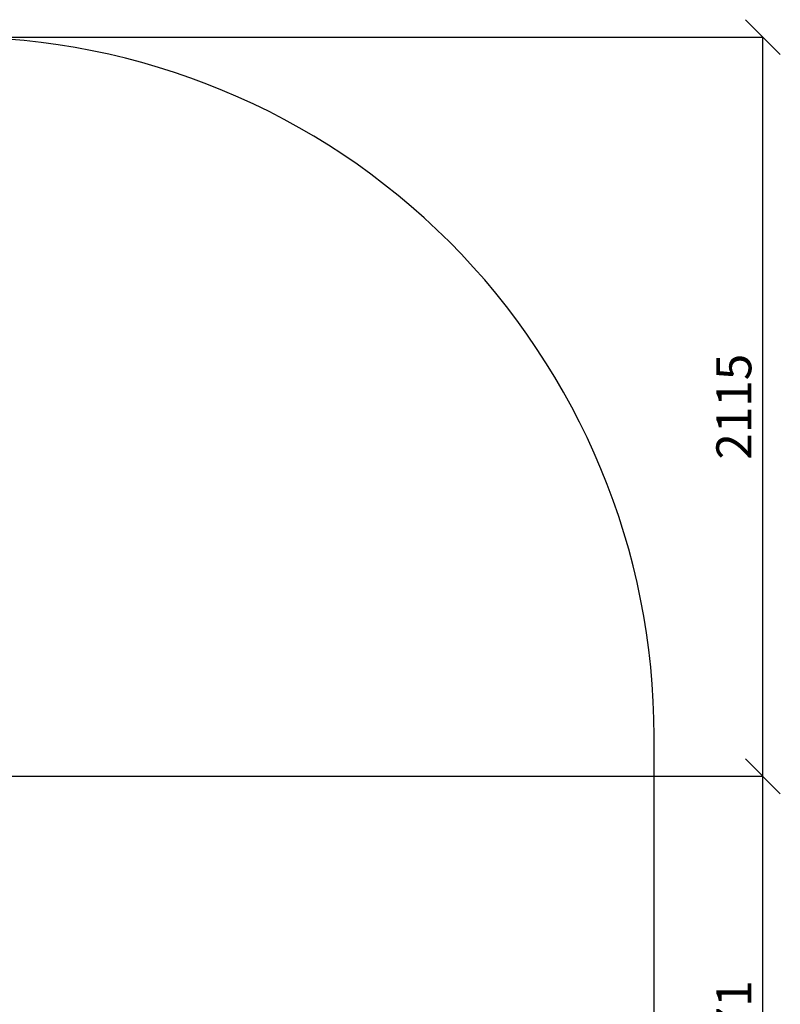
# Model space of a CAD drawing. Units: millimetres. Extents: x 1149 to 9486, y 105 to 6640.
# Drawn here: x 7310 to 9486, y 3823 to 6640 of the extents above; entities that cross this region are included whole.
import ezdxf

# ---------------------------------------------------------------- set-up
doc = ezdxf.new("R2010")
doc.units = ezdxf.units.MM
doc.header["$PDSIZE"] = -1
doc.dimstyles.new('ISO-25', dxfattribs={"dimtxt": 100, "dimasz": 100, "dimexe": 1.25, "dimexo": 0.625, "dimgap": 20, "dimtad": 1, "dimdec": 0, "dimtxsty": 'Standard', "dimblk": 'OBLIQUE', "dimcen": 2.5, "dimadec": 0, "dimazin": 0, "dimtfac": 1, "dimtdec": 0, "dimtmove": 0, "dimatfit": 3, "dimfxl": 1, "dimarcsym": 0})

# ---------------------------------------------------------------- blocks, each defined once
blk = doc.blocks.new('_Oblique')
at = {"color": 0, "linetype": 'ByBlock', "lineweight": -2}
blk.add_line((-0.5, -0.5), (0.5, 0.5), dxfattribs=at)
blk = doc.blocks.new('*D8')
at = {"color": 0, "lineweight": -2, "transparency": 16777216}
for p, q in [((6931.7, 4475.8), (9437.4, 4475.8)), ((9436.1, 3004.8), (9436.1, 4475.8)), ((6931.7, 3004.8), (9437.4, 3004.8))]:
    blk.add_line(p, q, dxfattribs=at)
at = {"layer": 'Defpoints', "color": 0, "transparency": 16777216}
for p in [(6931.1, 4475.8), (9436.1, 4475.8), (6931.1, 3004.8)]:
    blk.add_point(p, dxfattribs=at)
at = {"color": 0, "lineweight": -2, "transparency": 16777216, "xscale": 100, "yscale": 100, "zscale": 100}
for p, rotation in [((9436.1, 4475.8), 90), ((9436.1, 3004.8), 270)]:
    blk.add_blockref('_Oblique', p, dxfattribs=dict(at, rotation=rotation))
at = {"color": 0, "transparency": 16777216, "insert": (9366.1, 3740.3), "char_height": 100, "attachment_point": 5, "rotation": 90}
blk.add_mtext('1471', dxfattribs=at)
blk = doc.blocks.new('*D9')
at = {"color": 0, "lineweight": -2, "transparency": 16777216}
for p, q in [((6801.2, 6590.3), (9437.4, 6590.3)), ((9436.1, 4475.8), (9436.1, 6590.3)), ((6931.7, 4475.8), (9437.4, 4475.8))]:
    blk.add_line(p, q, dxfattribs=at)
at = {"layer": 'Defpoints', "color": 0, "transparency": 16777216}
for p in [(6800.6, 6590.3), (9436.1, 6590.3), (6931.1, 4475.8)]:
    blk.add_point(p, dxfattribs=at)
at = {"color": 0, "lineweight": -2, "transparency": 16777216, "xscale": 100, "yscale": 100, "zscale": 100}
for p, rotation in [((9436.1, 6590.3), 90), ((9436.1, 4475.8), 270)]:
    blk.add_blockref('_Oblique', p, dxfattribs=dict(at, rotation=rotation))
at = {"color": 0, "transparency": 16777216, "insert": (9366.1, 5533), "char_height": 100, "attachment_point": 5, "rotation": 90}
blk.add_mtext('2115', dxfattribs=at)

msp = doc.modelspace()

# ---------------------------------------------------------------- linework, layer by layer
at = {"color": 7, "linetype": 'Continuous', "lineweight": 30}
msp.add_lwpolyline([(7125.1, 890.3, 0.414214), (9125.1, 2890.3), (9125.1, 4590.3, 0.414214), (7125.1, 6590.3), (3725.1, 6590.3, 0.414214), (1725.1, 4590.3), (1725.1, 2890.3, 0.414214), (3725.1, 890.3)], format="xyb", close=True, dxfattribs=at)

# ---------------------------------------------------------------- dimensions: what is measured, and where the dimension line sits
for base, p1, p2, picture, middle in [((9436.1027, 6590.2896), (6931.0503, 4475.7651), (6800.5509, 6590.2896), '*D9', (9366.1027, 5533.0274)), ((9436.1, 4475.8), (6931.1, 3004.8), (6931.1, 4475.8), '*D8', (9366.1, 3740.3))]:
    dim = msp.add_linear_dim(base=base, p1=p1, p2=p2, angle=90, dimstyle='ISO-25')
    dim.commit()
    dim.dimension.update_dxf_attribs({"geometry": picture, "text_midpoint": middle})

doc.saveas('drawing.dxf')
